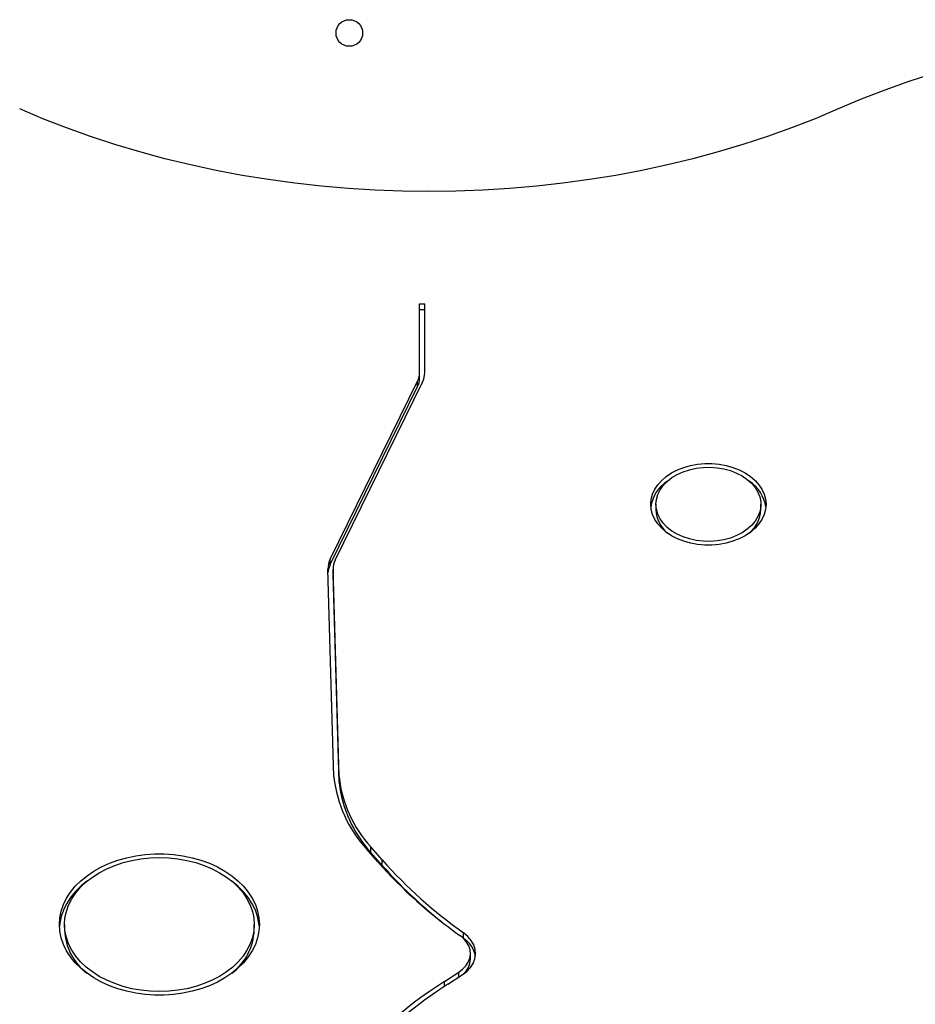
# Model space of a CAD drawing. Units: inches. Extents: x 50000 to 60620, y 66943 to 76583.
# Drawn here: x 55408 to 55755, y 73150 to 73530 of the extents above; entities that cross this region are included whole.
import ezdxf

# ---------------------------------------------------------------- set-up
doc = ezdxf.new("R2010")
doc.units = ezdxf.units.IN
doc.header["$MEASUREMENT"] = 0
doc.layers.add('001 MDP Equipment', color=5, linetype='Continuous')
doc.layers.add('006 MDP Labeling', color=250, linetype='Continuous')

# ---------------------------------------------------------------- blocks, each defined once
blk = doc.blocks.new('A$C33e653d6')
at = {"layer": '001 MDP Equipment', "lineweight": 25}
for points, knots in [([(-22.19, 981.04), (-22.19, 983.88), (-24.49, 986.19), (-27.34, 986.19), (-27.34, 986.19), (-30.18, 986.19), (-32.48, 983.88), (-32.48, 981.04), (-32.48, 981.04), (-32.48, 978.2), (-30.18, 975.89), (-27.34, 975.89), (-27.34, 975.89), (-24.49, 975.89), (-22.19, 978.2), (-22.19, 981.04)], [0, 0, 0, 0, 0.2, 0.2, 0.2, 0.2, 0.4, 0.4, 0.4, 0.4, 0.6, 0.6, 0.6, 0.6, 1, 1, 1, 1]), ([(478.08, 951.67), (478.08, 951.67), (469.14, 955.45), (469.14, 955.45), (469.14, 955.45), (469.14, 955.45), (460.02, 959), (460.02, 959), (460.02, 959), (460.02, 959), (450.73, 962.33), (450.73, 962.33), (450.73, 962.33), (450.73, 962.33), (441.28, 965.43), (441.28, 965.43), (441.28, 965.43), (441.28, 965.43), (431.68, 968.29), (431.68, 968.29), (431.68, 968.29), (431.68, 968.29), (421.95, 970.92), (421.95, 970.92), (421.95, 970.92), (421.95, 970.92), (412.1, 973.31), (412.1, 973.31), (412.1, 973.31), (412.1, 973.31), (402.13, 975.45), (402.13, 975.45), (402.13, 975.45), (402.13, 975.45), (392.07, 977.35), (392.07, 977.35), (392.07, 977.35), (392.07, 977.35), (381.92, 978.99), (381.92, 978.99), (381.92, 978.99), (381.92, 978.99), (371.69, 980.39), (371.69, 980.39), (371.69, 980.39), (371.69, 980.39), (361.4, 981.54), (361.4, 981.54), (361.4, 981.54), (361.4, 981.54), (351.06, 982.43), (351.06, 982.43), (351.06, 982.43), (351.06, 982.43), (340.69, 983.07), (340.69, 983.07), (340.69, 983.07), (340.69, 983.07), (330.28, 983.46), (330.28, 983.46), (330.28, 983.46), (330.28, 983.46), (319.87, 983.58), (319.87, 983.58), (319.87, 983.58), (319.87, 983.58), (309.46, 983.46), (309.46, 983.46), (309.46, 983.46), (309.46, 983.46), (299.05, 983.07), (299.05, 983.07), (299.05, 983.07), (299.05, 983.07), (288.68, 982.43), (288.68, 982.43), (288.68, 982.43), (288.68, 982.43), (278.34, 981.54), (278.34, 981.54), (278.34, 981.54), (278.34, 981.54), (268.05, 980.39), (268.05, 980.39), (268.05, 980.39), (268.05, 980.39), (257.82, 978.99), (257.82, 978.99), (257.82, 978.99), (257.82, 978.99), (247.67, 977.35), (247.67, 977.35), (247.67, 977.35), (247.67, 977.35), (237.61, 975.45), (237.61, 975.45), (237.61, 975.45), (237.61, 975.45), (227.64, 973.31), (227.64, 973.31), (227.64, 973.31), (227.64, 973.31), (217.79, 970.92), (217.79, 970.92), (217.79, 970.92), (217.79, 970.92), (208.06, 968.29), (208.06, 968.29), (208.06, 968.29), (208.06, 968.29), (198.46, 965.43), (198.46, 965.43), (198.46, 965.43), (198.46, 965.43), (189.02, 962.33), (189.02, 962.33), (189.02, 962.33), (189.02, 962.33), (179.72, 959), (179.72, 959), (179.72, 959), (179.72, 959), (170.6, 955.45), (170.6, 955.45), (170.6, 955.45), (170.6, 955.45), (161.66, 951.67), (161.66, 951.67)], [0, 0, 0, 0, 0.030303, 0.030303, 0.030303, 0.030303, 0.060606, 0.060606, 0.060606, 0.060606, 0.090909, 0.090909, 0.090909, 0.090909, 0.121212, 0.121212, 0.121212, 0.121212, 0.151515, 0.151515, 0.151515, 0.151515, 0.181818, 0.181818, 0.181818, 0.181818, 0.212121, 0.212121, 0.212121, 0.212121, 0.242424, 0.242424, 0.242424, 0.242424, 0.272727, 0.272727, 0.272727, 0.272727, 0.30303, 0.30303, 0.30303, 0.30303, 0.333333, 0.333333, 0.333333, 0.333333, 0.363636, 0.363636, 0.363636, 0.363636, 0.393939, 0.393939, 0.393939, 0.393939, 0.424242, 0.424242, 0.424242, 0.424242, 0.454545, 0.454545, 0.454545, 0.454545, 0.484848, 0.484848, 0.484848, 0.484848, 0.515152, 0.515152, 0.515152, 0.515152, 0.545455, 0.545455, 0.545455, 0.545455, 0.575758, 0.575758, 0.575758, 0.575758, 0.606061, 0.606061, 0.606061, 0.606061, 0.636364, 0.636364, 0.636364, 0.636364, 0.666667, 0.666667, 0.666667, 0.666667, 0.69697, 0.69697, 0.69697, 0.69697, 0.727273, 0.727273, 0.727273, 0.727273, 0.757576, 0.757576, 0.757576, 0.757576, 0.787879, 0.787879, 0.787879, 0.787879, 0.818182, 0.818182, 0.818182, 0.818182, 0.848485, 0.848485, 0.848485, 0.848485, 0.878788, 0.878788, 0.878788, 0.878788, 0.909091, 0.909091, 0.909091, 0.909091, 0.939394, 0.939394, 0.939394, 0.939394, 1, 1, 1, 1]), ([(161.66, 951.67), (161.66, 951.67), (152.72, 947.89), (152.72, 947.89), (152.72, 947.89), (152.72, 947.89), (143.6, 944.34), (143.6, 944.34), (143.6, 944.34), (143.6, 944.34), (134.3, 941.01), (134.3, 941.01), (134.3, 941.01), (134.3, 941.01), (124.86, 937.91), (124.86, 937.91), (124.86, 937.91), (124.86, 937.91), (115.26, 935.05), (115.26, 935.05), (115.26, 935.05), (115.26, 935.05), (105.53, 932.42), (105.53, 932.42), (105.53, 932.42), (105.53, 932.42), (95.68, 930.03), (95.68, 930.03), (95.68, 930.03), (95.68, 930.03), (85.71, 927.89), (85.71, 927.89), (85.71, 927.89), (85.71, 927.89), (75.65, 925.99), (75.65, 925.99), (75.65, 925.99), (75.65, 925.99), (65.5, 924.34), (65.5, 924.34), (65.5, 924.34), (65.5, 924.34), (55.27, 922.94), (55.27, 922.94), (55.27, 922.94), (55.27, 922.94), (44.98, 921.8), (44.98, 921.8), (44.98, 921.8), (44.98, 921.8), (34.64, 920.9), (34.64, 920.9), (34.64, 920.9), (34.64, 920.9), (24.27, 920.27), (24.27, 920.27), (24.27, 920.27), (24.27, 920.27), (13.86, 919.88), (13.86, 919.88), (13.86, 919.88), (13.86, 919.88), (3.45, 919.75), (3.45, 919.75), (3.45, 919.75), (3.45, 919.75), (-6.96, 919.88), (-6.96, 919.88), (-6.96, 919.88), (-6.96, 919.88), (-17.37, 920.27), (-17.37, 920.27), (-17.37, 920.27), (-17.37, 920.27), (-27.74, 920.9), (-27.74, 920.9), (-27.74, 920.9), (-27.74, 920.9), (-38.08, 921.8), (-38.08, 921.8), (-38.08, 921.8), (-38.08, 921.8), (-48.37, 922.94), (-48.37, 922.94), (-48.37, 922.94), (-48.37, 922.94), (-58.6, 924.34), (-58.6, 924.34), (-58.6, 924.34), (-58.6, 924.34), (-68.75, 925.99), (-68.75, 925.99), (-68.75, 925.99), (-68.75, 925.99), (-78.81, 927.89), (-78.81, 927.89), (-78.81, 927.89), (-78.81, 927.89), (-88.78, 930.03), (-88.78, 930.03), (-88.78, 930.03), (-88.78, 930.03), (-98.63, 932.42), (-98.63, 932.42), (-98.63, 932.42), (-98.63, 932.42), (-108.36, 935.05), (-108.36, 935.05), (-108.36, 935.05), (-108.36, 935.05), (-117.96, 937.91), (-117.96, 937.91), (-117.96, 937.91), (-117.96, 937.91), (-127.41, 941.01), (-127.41, 941.01), (-127.41, 941.01), (-127.41, 941.01), (-136.7, 944.34), (-136.7, 944.34), (-136.7, 944.34), (-136.7, 944.34), (-145.82, 947.89), (-145.82, 947.89), (-145.82, 947.89), (-145.82, 947.89), (-154.76, 951.67), (-154.76, 951.67)], [0, 0, 0, 0, 0.030303, 0.030303, 0.030303, 0.030303, 0.060606, 0.060606, 0.060606, 0.060606, 0.090909, 0.090909, 0.090909, 0.090909, 0.121212, 0.121212, 0.121212, 0.121212, 0.151515, 0.151515, 0.151515, 0.151515, 0.181818, 0.181818, 0.181818, 0.181818, 0.212121, 0.212121, 0.212121, 0.212121, 0.242424, 0.242424, 0.242424, 0.242424, 0.272727, 0.272727, 0.272727, 0.272727, 0.30303, 0.30303, 0.30303, 0.30303, 0.333333, 0.333333, 0.333333, 0.333333, 0.363636, 0.363636, 0.363636, 0.363636, 0.393939, 0.393939, 0.393939, 0.393939, 0.424242, 0.424242, 0.424242, 0.424242, 0.454545, 0.454545, 0.454545, 0.454545, 0.484848, 0.484848, 0.484848, 0.484848, 0.515152, 0.515152, 0.515152, 0.515152, 0.545455, 0.545455, 0.545455, 0.545455, 0.575758, 0.575758, 0.575758, 0.575758, 0.606061, 0.606061, 0.606061, 0.606061, 0.636364, 0.636364, 0.636364, 0.636364, 0.666667, 0.666667, 0.666667, 0.666667, 0.69697, 0.69697, 0.69697, 0.69697, 0.727273, 0.727273, 0.727273, 0.727273, 0.757576, 0.757576, 0.757576, 0.757576, 0.787879, 0.787879, 0.787879, 0.787879, 0.818182, 0.818182, 0.818182, 0.818182, 0.848485, 0.848485, 0.848485, 0.848485, 0.878788, 0.878788, 0.878788, 0.878788, 0.909091, 0.909091, 0.909091, 0.909091, 0.939394, 0.939394, 0.939394, 0.939394, 1, 1, 1, 1]), ([(89.18, 798.81), (89.18, 798.81), (89.35, 796.83), (89.35, 796.83), (89.35, 796.83), (89.35, 796.83), (89.88, 794.89), (89.88, 794.89), (89.88, 794.89), (89.88, 794.89), (90.74, 793), (90.74, 793), (90.74, 793), (90.74, 793), (91.93, 791.21), (91.93, 791.21), (91.93, 791.21), (91.93, 791.21), (93.43, 789.54), (93.43, 789.54), (93.43, 789.54), (93.43, 789.54), (95.22, 788.02), (95.22, 788.02), (95.22, 788.02), (95.22, 788.02), (97.26, 786.66), (97.26, 786.66), (97.26, 786.66), (97.26, 786.66), (99.53, 785.5), (99.53, 785.5), (99.53, 785.5), (99.53, 785.5), (101.98, 784.54), (101.98, 784.54), (101.98, 784.54), (101.98, 784.54), (104.58, 783.81), (104.58, 783.81), (104.58, 783.81), (104.58, 783.81), (107.29, 783.32), (107.29, 783.32), (107.29, 783.32), (107.29, 783.32), (110.07, 783.07), (110.07, 783.07), (110.07, 783.07), (110.07, 783.07), (112.87, 783.07), (112.87, 783.07), (112.87, 783.07), (112.87, 783.07), (115.65, 783.32), (115.65, 783.32), (115.65, 783.32), (115.65, 783.32), (118.36, 783.81), (118.36, 783.81), (118.36, 783.81), (118.36, 783.81), (120.96, 784.54), (120.96, 784.54), (120.96, 784.54), (120.96, 784.54), (123.42, 785.5), (123.42, 785.5), (123.42, 785.5), (123.42, 785.5), (125.68, 786.66), (125.68, 786.66), (125.68, 786.66), (125.68, 786.66), (127.72, 788.02), (127.72, 788.02), (127.72, 788.02), (127.72, 788.02), (129.51, 789.54), (129.51, 789.54), (129.51, 789.54), (129.51, 789.54), (131.01, 791.21), (131.01, 791.21), (131.01, 791.21), (131.01, 791.21), (132.2, 793), (132.2, 793), (132.2, 793), (132.2, 793), (133.07, 794.89), (133.07, 794.89), (133.07, 794.89), (133.07, 794.89), (133.59, 796.83), (133.59, 796.83), (133.59, 796.83), (133.59, 796.83), (133.77, 798.81), (133.77, 798.81), (133.77, 798.81), (133.77, 798.81), (133.59, 800.78), (133.59, 800.78), (133.59, 800.78), (133.59, 800.78), (133.07, 802.73), (133.07, 802.73), (133.07, 802.73), (133.07, 802.73), (132.2, 804.61), (132.2, 804.61), (132.2, 804.61), (132.2, 804.61), (131.01, 806.4), (131.01, 806.4), (131.01, 806.4), (131.01, 806.4), (129.51, 808.07), (129.51, 808.07), (129.51, 808.07), (129.51, 808.07), (127.72, 809.6), (127.72, 809.6), (127.72, 809.6), (127.72, 809.6), (125.68, 810.95), (125.68, 810.95), (125.68, 810.95), (125.68, 810.95), (123.42, 812.12), (123.42, 812.12), (123.42, 812.12), (123.42, 812.12), (120.96, 813.07), (120.96, 813.07), (120.96, 813.07), (120.96, 813.07), (118.36, 813.8), (118.36, 813.8), (118.36, 813.8), (118.36, 813.8), (115.65, 814.29), (115.65, 814.29), (115.65, 814.29), (115.65, 814.29), (112.87, 814.54), (112.87, 814.54), (112.87, 814.54), (112.87, 814.54), (110.07, 814.54), (110.07, 814.54), (110.07, 814.54), (110.07, 814.54), (107.29, 814.29), (107.29, 814.29), (107.29, 814.29), (107.29, 814.29), (104.58, 813.8), (104.58, 813.8), (104.58, 813.8), (104.58, 813.8), (101.98, 813.07), (101.98, 813.07), (101.98, 813.07), (101.98, 813.07), (99.53, 812.12), (99.53, 812.12), (99.53, 812.12), (99.53, 812.12), (97.26, 810.95), (97.26, 810.95), (97.26, 810.95), (97.26, 810.95), (95.22, 809.6), (95.22, 809.6), (95.22, 809.6), (95.22, 809.6), (93.43, 808.07), (93.43, 808.07), (93.43, 808.07), (93.43, 808.07), (91.93, 806.4), (91.93, 806.4), (91.93, 806.4), (91.93, 806.4), (90.74, 804.61), (90.74, 804.61), (90.74, 804.61), (90.74, 804.61), (89.88, 802.73), (89.88, 802.73), (89.88, 802.73), (89.88, 802.73), (89.35, 800.78), (89.35, 800.78), (89.35, 800.78), (89.35, 800.78), (89.18, 798.81), (89.18, 798.81)], [0, 0, 0, 0, 0.019608, 0.019608, 0.019608, 0.019608, 0.039216, 0.039216, 0.039216, 0.039216, 0.058824, 0.058824, 0.058824, 0.058824, 0.078431, 0.078431, 0.078431, 0.078431, 0.098039, 0.098039, 0.098039, 0.098039, 0.117647, 0.117647, 0.117647, 0.117647, 0.137255, 0.137255, 0.137255, 0.137255, 0.156863, 0.156863, 0.156863, 0.156863, 0.176471, 0.176471, 0.176471, 0.176471, 0.196078, 0.196078, 0.196078, 0.196078, 0.215686, 0.215686, 0.215686, 0.215686, 0.235294, 0.235294, 0.235294, 0.235294, 0.254902, 0.254902, 0.254902, 0.254902, 0.27451, 0.27451, 0.27451, 0.27451, 0.294118, 0.294118, 0.294118, 0.294118, 0.313725, 0.313725, 0.313725, 0.313726, 0.333333, 0.333333, 0.333333, 0.333333, 0.352941, 0.352941, 0.352941, 0.352941, 0.372549, 0.372549, 0.372549, 0.372549, 0.392157, 0.392157, 0.392157, 0.392157, 0.411765, 0.411765, 0.411765, 0.411765, 0.431373, 0.431373, 0.431373, 0.431373, 0.45098, 0.45098, 0.45098, 0.45098, 0.470588, 0.470588, 0.470588, 0.470588, 0.490196, 0.490196, 0.490196, 0.490196, 0.509804, 0.509804, 0.509804, 0.509804, 0.529412, 0.529412, 0.529412, 0.529412, 0.54902, 0.54902, 0.54902, 0.54902, 0.568627, 0.568627, 0.568627, 0.568627, 0.588235, 0.588235, 0.588235, 0.588235, 0.607843, 0.607843, 0.607843, 0.607843, 0.627451, 0.627451, 0.627451, 0.627451, 0.647059, 0.647059, 0.647059, 0.647059, 0.666667, 0.666667, 0.666667, 0.666667, 0.686275, 0.686275, 0.686275, 0.686275, 0.705882, 0.705882, 0.705882, 0.705882, 0.72549, 0.72549, 0.72549, 0.72549, 0.745098, 0.745098, 0.745098, 0.745098, 0.764706, 0.764706, 0.764706, 0.764706, 0.784314, 0.784314, 0.784314, 0.784314, 0.803922, 0.803922, 0.803922, 0.803922, 0.823529, 0.823529, 0.823529, 0.823529, 0.843137, 0.843137, 0.843137, 0.843137, 0.862745, 0.862745, 0.862745, 0.862745, 0.882353, 0.882353, 0.882353, 0.882353, 0.901961, 0.901961, 0.901961, 0.901961, 0.921569, 0.921569, 0.921569, 0.921569, 0.941176, 0.941176, 0.941176, 0.941176, 0.960784, 0.960784, 0.960784, 0.960784, 1, 1, 1, 1]), ([(91.18, 798.81), (91.18, 798.81), (91.36, 796.89), (91.36, 796.89), (91.36, 796.89), (91.36, 796.89), (91.9, 795.02), (91.9, 795.02), (91.9, 795.02), (91.9, 795.02), (92.79, 793.21), (92.79, 793.21), (92.79, 793.21), (92.79, 793.21), (94.01, 791.49), (94.01, 791.49), (94.01, 791.49), (94.01, 791.49), (95.54, 789.91), (95.54, 789.91), (95.54, 789.91), (95.54, 789.91), (97.36, 788.49), (97.36, 788.49), (97.36, 788.49), (97.36, 788.49), (99.43, 787.25), (99.43, 787.25), (99.43, 787.25), (99.43, 787.25), (101.72, 786.22), (101.72, 786.22), (101.72, 786.22), (101.72, 786.22), (104.18, 785.42), (104.18, 785.42), (104.18, 785.42), (104.18, 785.42), (106.77, 784.85), (106.77, 784.85), (106.77, 784.85), (106.77, 784.85), (109.44, 784.53), (109.44, 784.53), (109.44, 784.53), (109.44, 784.53), (112.15, 784.46), (112.15, 784.46), (112.15, 784.46), (112.15, 784.46), (114.85, 784.66), (114.85, 784.66), (114.85, 784.66), (114.85, 784.66), (117.48, 785.1), (117.48, 785.1), (117.48, 785.1), (117.48, 785.1), (120.01, 785.79), (120.01, 785.79), (120.01, 785.79), (120.01, 785.79), (122.39, 786.71), (122.39, 786.71), (122.39, 786.71), (122.39, 786.71), (124.57, 787.85), (124.57, 787.85), (124.57, 787.85), (124.57, 787.85), (126.52, 789.18), (126.52, 789.18), (126.52, 789.18), (126.52, 789.18), (128.2, 790.69), (128.2, 790.69), (128.2, 790.69), (128.2, 790.69), (129.59, 792.34), (129.59, 792.34), (129.59, 792.34), (129.59, 792.34), (130.64, 794.1), (130.64, 794.1), (130.64, 794.1), (130.64, 794.1), (131.36, 795.95), (131.36, 795.95), (131.36, 795.95), (131.36, 795.95), (131.72, 797.85), (131.72, 797.85), (131.72, 797.85), (131.72, 797.85), (131.72, 799.77), (131.72, 799.77), (131.72, 799.77), (131.72, 799.77), (131.36, 801.67), (131.36, 801.67), (131.36, 801.67), (131.36, 801.67), (130.64, 803.52), (130.64, 803.52), (130.64, 803.52), (130.64, 803.52), (129.59, 805.28), (129.59, 805.28), (129.59, 805.28), (129.59, 805.28), (128.2, 806.93), (128.2, 806.93), (128.2, 806.93), (128.2, 806.93), (126.52, 808.43), (126.52, 808.43), (126.52, 808.43), (126.52, 808.43), (124.57, 809.77), (124.57, 809.77), (124.57, 809.77), (124.57, 809.77), (122.39, 810.9), (122.39, 810.9), (122.39, 810.9), (122.39, 810.9), (120.01, 811.83), (120.01, 811.83), (120.01, 811.83), (120.01, 811.83), (117.48, 812.51), (117.48, 812.51), (117.48, 812.51), (117.48, 812.51), (114.85, 812.96), (114.85, 812.96), (114.85, 812.96), (114.85, 812.96), (112.15, 813.15), (112.15, 813.15), (112.15, 813.15), (112.15, 813.15), (109.44, 813.09), (109.44, 813.09), (109.44, 813.09), (109.44, 813.09), (106.77, 812.77), (106.77, 812.77), (106.77, 812.77), (106.77, 812.77), (104.18, 812.2), (104.18, 812.2), (104.18, 812.2), (104.18, 812.2), (101.72, 811.39), (101.72, 811.39), (101.72, 811.39), (101.72, 811.39), (99.43, 810.36), (99.43, 810.36), (99.43, 810.36), (99.43, 810.36), (97.36, 809.12), (97.36, 809.12), (97.36, 809.12), (97.36, 809.12), (95.54, 807.7), (95.54, 807.7), (95.54, 807.7), (95.54, 807.7), (94.01, 806.12), (94.01, 806.12), (94.01, 806.12), (94.01, 806.12), (92.79, 804.41), (92.79, 804.41), (92.79, 804.41), (92.79, 804.41), (91.9, 802.6), (91.9, 802.6), (91.9, 802.6), (91.9, 802.6), (91.36, 800.72), (91.36, 800.72), (91.36, 800.72), (91.36, 800.72), (91.18, 798.81), (91.18, 798.81)], [0, 0, 0, 0, 0.020833, 0.020833, 0.020833, 0.020833, 0.041667, 0.041667, 0.041667, 0.041667, 0.0625, 0.0625, 0.0625, 0.0625, 0.083333, 0.083333, 0.083333, 0.083333, 0.104167, 0.104167, 0.104167, 0.104167, 0.125, 0.125, 0.125, 0.125, 0.145833, 0.145833, 0.145833, 0.145833, 0.166667, 0.166667, 0.166667, 0.166667, 0.1875, 0.1875, 0.1875, 0.1875, 0.208333, 0.208333, 0.208333, 0.208333, 0.229167, 0.229167, 0.229167, 0.229167, 0.25, 0.25, 0.25, 0.25, 0.270833, 0.270833, 0.270833, 0.270833, 0.291667, 0.291667, 0.291667, 0.291667, 0.3125, 0.3125, 0.3125, 0.3125, 0.333333, 0.333333, 0.333333, 0.333333, 0.354167, 0.354167, 0.354167, 0.354167, 0.375, 0.375, 0.375, 0.375, 0.395833, 0.395833, 0.395833, 0.395833, 0.416667, 0.416667, 0.416667, 0.416667, 0.4375, 0.4375, 0.4375, 0.4375, 0.458333, 0.458333, 0.458333, 0.458333, 0.479167, 0.479167, 0.479167, 0.479167, 0.5, 0.5, 0.5, 0.5, 0.520833, 0.520833, 0.520833, 0.520833, 0.541667, 0.541667, 0.541667, 0.541667, 0.5625, 0.5625, 0.5625, 0.5625, 0.583333, 0.583333, 0.583333, 0.583333, 0.604167, 0.604167, 0.604167, 0.604167, 0.625, 0.625, 0.625, 0.625, 0.645833, 0.645833, 0.645833, 0.645833, 0.666667, 0.666667, 0.666667, 0.666667, 0.6875, 0.6875, 0.6875, 0.6875, 0.708333, 0.708333, 0.708333, 0.708333, 0.729167, 0.729167, 0.729167, 0.729167, 0.75, 0.75, 0.75, 0.75, 0.770833, 0.770833, 0.770833, 0.770833, 0.791667, 0.791667, 0.791667, 0.791667, 0.8125, 0.8125, 0.8125, 0.8125, 0.833333, 0.833333, 0.833333, 0.833333, 0.854167, 0.854167, 0.854167, 0.854167, 0.875, 0.875, 0.875, 0.875, 0.895833, 0.895833, 0.895833, 0.895833, 0.916667, 0.916667, 0.916667, 0.916667, 0.9375, 0.9375, 0.9375, 0.9375, 0.958333, 0.958333, 0.958333, 0.958333, 1, 1, 1, 1]), ([(-139.42, 636.36), (-139.42, 636.36), (-139.25, 633.76), (-139.25, 633.76), (-139.25, 633.76), (-139.25, 633.76), (-138.72, 631.19), (-138.72, 631.19), (-138.72, 631.19), (-138.72, 631.19), (-137.86, 628.66), (-137.86, 628.66), (-137.86, 628.66), (-137.86, 628.66), (-136.65, 626.2), (-136.65, 626.2), (-136.65, 626.2), (-136.65, 626.2), (-135.12, 623.83), (-135.12, 623.83), (-135.12, 623.83), (-135.12, 623.83), (-133.29, 621.58), (-133.29, 621.58), (-133.29, 621.58), (-133.29, 621.58), (-131.15, 619.46), (-131.15, 619.46), (-131.15, 619.46), (-131.15, 619.46), (-128.74, 617.49), (-128.74, 617.49), (-128.74, 617.49), (-128.74, 617.49), (-126.08, 615.7), (-126.08, 615.7), (-126.08, 615.7), (-126.08, 615.7), (-123.19, 614.09), (-123.19, 614.09), (-123.19, 614.09), (-123.19, 614.09), (-120.09, 612.68), (-120.09, 612.68), (-120.09, 612.68), (-120.09, 612.68), (-116.82, 611.49), (-116.82, 611.49), (-116.82, 611.49), (-116.82, 611.49), (-113.4, 610.53), (-113.4, 610.53), (-113.4, 610.53), (-113.4, 610.53), (-109.87, 609.79), (-109.87, 609.79), (-109.87, 609.79), (-109.87, 609.79), (-106.26, 609.3), (-106.26, 609.3), (-106.26, 609.3), (-106.26, 609.3), (-102.6, 609.05), (-102.6, 609.05), (-102.6, 609.05), (-102.6, 609.05), (-98.92, 609.05), (-98.92, 609.05), (-98.92, 609.05), (-98.92, 609.05), (-95.26, 609.3), (-95.26, 609.3), (-95.26, 609.3), (-95.26, 609.3), (-91.64, 609.79), (-91.64, 609.79), (-91.64, 609.79), (-91.64, 609.79), (-88.11, 610.53), (-88.11, 610.53), (-88.11, 610.53), (-88.11, 610.53), (-84.7, 611.49), (-84.7, 611.49), (-84.7, 611.49), (-84.7, 611.49), (-81.43, 612.68), (-81.43, 612.68), (-81.43, 612.68), (-81.43, 612.68), (-78.33, 614.09), (-78.33, 614.09), (-78.33, 614.09), (-78.33, 614.09), (-75.44, 615.7), (-75.44, 615.7), (-75.44, 615.7), (-75.44, 615.7), (-72.78, 617.49), (-72.78, 617.49), (-72.78, 617.49), (-72.78, 617.49), (-70.37, 619.46), (-70.37, 619.46), (-70.37, 619.46), (-70.37, 619.46), (-68.23, 621.58), (-68.23, 621.58), (-68.23, 621.58), (-68.23, 621.58), (-66.39, 623.83), (-66.39, 623.83), (-66.39, 623.83), (-66.39, 623.83), (-64.86, 626.2), (-64.86, 626.2), (-64.86, 626.2), (-64.86, 626.2), (-63.66, 628.66), (-63.66, 628.66), (-63.66, 628.66), (-63.66, 628.66), (-62.79, 631.19), (-62.79, 631.19), (-62.79, 631.19), (-62.79, 631.19), (-62.27, 633.76), (-62.27, 633.76), (-62.27, 633.76), (-62.27, 633.76), (-62.1, 636.36), (-62.1, 636.36), (-62.1, 636.36), (-62.1, 636.36), (-62.27, 638.96), (-62.27, 638.96), (-62.27, 638.96), (-62.27, 638.96), (-62.79, 641.54), (-62.79, 641.54), (-62.79, 641.54), (-62.79, 641.54), (-63.66, 644.06), (-63.66, 644.06), (-63.66, 644.06), (-63.66, 644.06), (-64.86, 646.52), (-64.86, 646.52), (-64.86, 646.52), (-64.86, 646.52), (-66.39, 648.89), (-66.39, 648.89), (-66.39, 648.89), (-66.39, 648.89), (-68.23, 651.14), (-68.23, 651.14), (-68.23, 651.14), (-68.23, 651.14), (-70.37, 653.26), (-70.37, 653.26), (-70.37, 653.26), (-70.37, 653.26), (-72.78, 655.23), (-72.78, 655.23), (-72.78, 655.23), (-72.78, 655.23), (-75.44, 657.02), (-75.44, 657.02), (-75.44, 657.02), (-75.44, 657.02), (-78.33, 658.63), (-78.33, 658.63), (-78.33, 658.63), (-78.33, 658.63), (-81.43, 660.04), (-81.43, 660.04), (-81.43, 660.04), (-81.43, 660.04), (-84.7, 661.23), (-84.7, 661.23), (-84.7, 661.23), (-84.7, 661.23), (-88.11, 662.2), (-88.11, 662.2), (-88.11, 662.2), (-88.11, 662.2), (-91.64, 662.93), (-91.64, 662.93), (-91.64, 662.93), (-91.64, 662.93), (-95.26, 663.42), (-95.26, 663.42), (-95.26, 663.42), (-95.26, 663.42), (-98.92, 663.67), (-98.92, 663.67), (-98.92, 663.67), (-98.92, 663.67), (-102.6, 663.67), (-102.6, 663.67), (-102.6, 663.67), (-102.6, 663.67), (-106.26, 663.42), (-106.26, 663.42), (-106.26, 663.42), (-106.26, 663.42), (-109.87, 662.93), (-109.87, 662.93), (-109.87, 662.93), (-109.87, 662.93), (-113.4, 662.2), (-113.4, 662.2), (-113.4, 662.2), (-113.4, 662.2), (-116.82, 661.23), (-116.82, 661.23), (-116.82, 661.23), (-116.82, 661.23), (-120.09, 660.04), (-120.09, 660.04), (-120.09, 660.04), (-120.09, 660.04), (-123.19, 658.63), (-123.19, 658.63), (-123.19, 658.63), (-123.19, 658.63), (-126.08, 657.02), (-126.08, 657.02), (-126.08, 657.02), (-126.08, 657.02), (-128.74, 655.23), (-128.74, 655.23), (-128.74, 655.23), (-128.74, 655.23), (-131.15, 653.26), (-131.15, 653.26), (-131.15, 653.26), (-131.15, 653.26), (-133.29, 651.14), (-133.29, 651.14), (-133.29, 651.14), (-133.29, 651.14), (-135.12, 648.89), (-135.12, 648.89), (-135.12, 648.89), (-135.12, 648.89), (-136.65, 646.52), (-136.65, 646.52), (-136.65, 646.52), (-136.65, 646.52), (-137.86, 644.06), (-137.86, 644.06), (-137.86, 644.06), (-137.86, 644.06), (-138.72, 641.54), (-138.72, 641.54), (-138.72, 641.54), (-138.72, 641.54), (-139.25, 638.96), (-139.25, 638.96), (-139.25, 638.96), (-139.25, 638.96), (-139.42, 636.36), (-139.42, 636.36)], [0, 0, 0, 0, 0.014925, 0.014925, 0.014925, 0.014925, 0.029851, 0.029851, 0.029851, 0.029851, 0.044776, 0.044776, 0.044776, 0.044776, 0.059701, 0.059701, 0.059701, 0.059702, 0.074627, 0.074627, 0.074627, 0.074627, 0.089552, 0.089552, 0.089552, 0.089552, 0.104478, 0.104478, 0.104478, 0.104478, 0.119403, 0.119403, 0.119403, 0.119403, 0.134328, 0.134328, 0.134328, 0.134328, 0.149254, 0.149254, 0.149254, 0.149254, 0.164179, 0.164179, 0.164179, 0.164179, 0.179104, 0.179104, 0.179104, 0.179104, 0.19403, 0.19403, 0.19403, 0.19403, 0.208955, 0.208955, 0.208955, 0.208955, 0.223881, 0.223881, 0.223881, 0.223881, 0.238806, 0.238806, 0.238806, 0.238806, 0.253731, 0.253731, 0.253731, 0.253731, 0.268657, 0.268657, 0.268657, 0.268657, 0.283582, 0.283582, 0.283582, 0.283582, 0.298507, 0.298507, 0.298507, 0.298507, 0.313433, 0.313433, 0.313433, 0.313433, 0.328358, 0.328358, 0.328358, 0.328358, 0.343284, 0.343284, 0.343284, 0.343284, 0.358209, 0.358209, 0.358209, 0.358209, 0.373134, 0.373134, 0.373134, 0.373134, 0.38806, 0.38806, 0.38806, 0.38806, 0.402985, 0.402985, 0.402985, 0.402985, 0.41791, 0.41791, 0.41791, 0.41791, 0.432836, 0.432836, 0.432836, 0.432836, 0.447761, 0.447761, 0.447761, 0.447761, 0.462687, 0.462687, 0.462687, 0.462687, 0.477612, 0.477612, 0.477612, 0.477612, 0.492537, 0.492537, 0.492537, 0.492537, 0.507463, 0.507463, 0.507463, 0.507463, 0.522388, 0.522388, 0.522388, 0.522388, 0.537313, 0.537313, 0.537313, 0.537313, 0.552239, 0.552239, 0.552239, 0.552239, 0.567164, 0.567164, 0.567164, 0.567164, 0.58209, 0.58209, 0.58209, 0.58209, 0.597015, 0.597015, 0.597015, 0.597015, 0.61194, 0.61194, 0.61194, 0.61194, 0.626866, 0.626866, 0.626866, 0.626866, 0.641791, 0.641791, 0.641791, 0.641791, 0.656716, 0.656716, 0.656716, 0.656716, 0.671642, 0.671642, 0.671642, 0.671642, 0.686567, 0.686567, 0.686567, 0.686567, 0.701493, 0.701493, 0.701493, 0.701493, 0.716418, 0.716418, 0.716418, 0.716418, 0.731343, 0.731343, 0.731343, 0.731343, 0.746269, 0.746269, 0.746269, 0.746269, 0.761194, 0.761194, 0.761194, 0.761194, 0.776119, 0.776119, 0.776119, 0.776119, 0.791045, 0.791045, 0.791045, 0.791045, 0.80597, 0.80597, 0.80597, 0.80597, 0.820896, 0.820896, 0.820896, 0.820896, 0.835821, 0.835821, 0.835821, 0.835821, 0.850746, 0.850746, 0.850746, 0.850746, 0.865672, 0.865672, 0.865672, 0.865672, 0.880597, 0.880597, 0.880597, 0.880597, 0.895522, 0.895522, 0.895522, 0.895522, 0.910448, 0.910448, 0.910448, 0.910448, 0.925373, 0.925373, 0.925373, 0.925373, 0.940299, 0.940299, 0.940299, 0.940299, 0.955224, 0.955224, 0.955224, 0.955224, 0.970149, 0.970149, 0.970149, 0.970149, 1, 1, 1, 1]), ([(-137.42, 636.36), (-137.42, 636.36), (-137.25, 633.82), (-137.25, 633.82), (-137.25, 633.82), (-137.25, 633.82), (-136.72, 631.3), (-136.72, 631.3), (-136.72, 631.3), (-136.72, 631.3), (-135.84, 628.84), (-135.84, 628.84), (-135.84, 628.84), (-135.84, 628.84), (-134.63, 626.44), (-134.63, 626.44), (-134.63, 626.44), (-134.63, 626.44), (-133.09, 624.14), (-133.09, 624.14), (-133.09, 624.14), (-133.09, 624.14), (-131.24, 621.96), (-131.24, 621.96), (-131.24, 621.96), (-131.24, 621.96), (-129.1, 619.91), (-129.1, 619.91), (-129.1, 619.91), (-129.1, 619.91), (-126.68, 618.03), (-126.68, 618.03), (-126.68, 618.03), (-126.68, 618.03), (-124.02, 616.32), (-124.02, 616.32), (-124.02, 616.32), (-124.02, 616.32), (-121.13, 614.8), (-121.13, 614.8), (-121.13, 614.8), (-121.13, 614.8), (-118.04, 613.5), (-118.04, 613.5), (-118.04, 613.5), (-118.04, 613.5), (-114.79, 612.41), (-114.79, 612.41), (-114.79, 612.41), (-114.79, 612.41), (-111.4, 611.55), (-111.4, 611.55), (-111.4, 611.55), (-111.4, 611.55), (-107.91, 610.93), (-107.91, 610.93), (-107.91, 610.93), (-107.91, 610.93), (-104.35, 610.56), (-104.35, 610.56), (-104.35, 610.56), (-104.35, 610.56), (-100.76, 610.44), (-100.76, 610.44), (-100.76, 610.44), (-100.76, 610.44), (-97.17, 610.56), (-97.17, 610.56), (-97.17, 610.56), (-97.17, 610.56), (-93.61, 610.93), (-93.61, 610.93), (-93.61, 610.93), (-93.61, 610.93), (-90.12, 611.55), (-90.12, 611.55), (-90.12, 611.55), (-90.12, 611.55), (-86.73, 612.41), (-86.73, 612.41), (-86.73, 612.41), (-86.73, 612.41), (-83.48, 613.5), (-83.48, 613.5), (-83.48, 613.5), (-83.48, 613.5), (-80.39, 614.8), (-80.39, 614.8), (-80.39, 614.8), (-80.39, 614.8), (-77.5, 616.32), (-77.5, 616.32), (-77.5, 616.32), (-77.5, 616.32), (-74.83, 618.03), (-74.83, 618.03), (-74.83, 618.03), (-74.83, 618.03), (-72.42, 619.91), (-72.42, 619.91), (-72.42, 619.91), (-72.42, 619.91), (-70.27, 621.96), (-70.27, 621.96), (-70.27, 621.96), (-70.27, 621.96), (-68.42, 624.14), (-68.42, 624.14), (-68.42, 624.14), (-68.42, 624.14), (-66.89, 626.44), (-66.89, 626.44), (-66.89, 626.44), (-66.89, 626.44), (-65.67, 628.84), (-65.67, 628.84), (-65.67, 628.84), (-65.67, 628.84), (-64.8, 631.3), (-64.8, 631.3), (-64.8, 631.3), (-64.8, 631.3), (-64.27, 633.82), (-64.27, 633.82), (-64.27, 633.82), (-64.27, 633.82), (-64.09, 636.36), (-64.09, 636.36), (-64.09, 636.36), (-64.09, 636.36), (-64.27, 638.9), (-64.27, 638.9), (-64.27, 638.9), (-64.27, 638.9), (-64.8, 641.42), (-64.8, 641.42), (-64.8, 641.42), (-64.8, 641.42), (-65.67, 643.89), (-65.67, 643.89), (-65.67, 643.89), (-65.67, 643.89), (-66.89, 646.28), (-66.89, 646.28), (-66.89, 646.28), (-66.89, 646.28), (-68.42, 648.58), (-68.42, 648.58), (-68.42, 648.58), (-68.42, 648.58), (-70.27, 650.77), (-70.27, 650.77), (-70.27, 650.77), (-70.27, 650.77), (-72.42, 652.81), (-72.42, 652.81), (-72.42, 652.81), (-72.42, 652.81), (-74.83, 654.69), (-74.83, 654.69), (-74.83, 654.69), (-74.83, 654.69), (-77.5, 656.4), (-77.5, 656.4), (-77.5, 656.4), (-77.5, 656.4), (-80.39, 657.92), (-80.39, 657.92), (-80.39, 657.92), (-80.39, 657.92), (-83.48, 659.23), (-83.48, 659.23), (-83.48, 659.23), (-83.48, 659.23), (-86.73, 660.31), (-86.73, 660.31), (-86.73, 660.31), (-86.73, 660.31), (-90.12, 661.17), (-90.12, 661.17), (-90.12, 661.17), (-90.12, 661.17), (-93.61, 661.79), (-93.61, 661.79), (-93.61, 661.79), (-93.61, 661.79), (-97.17, 662.16), (-97.17, 662.16), (-97.17, 662.16), (-97.17, 662.16), (-100.76, 662.29), (-100.76, 662.29), (-100.76, 662.29), (-100.76, 662.29), (-104.35, 662.16), (-104.35, 662.16), (-104.35, 662.16), (-104.35, 662.16), (-107.91, 661.79), (-107.91, 661.79), (-107.91, 661.79), (-107.91, 661.79), (-111.4, 661.17), (-111.4, 661.17), (-111.4, 661.17), (-111.4, 661.17), (-114.79, 660.31), (-114.79, 660.31), (-114.79, 660.31), (-114.79, 660.31), (-118.04, 659.23), (-118.04, 659.23), (-118.04, 659.23), (-118.04, 659.23), (-121.13, 657.92), (-121.13, 657.92), (-121.13, 657.92), (-121.13, 657.92), (-124.02, 656.4), (-124.02, 656.4), (-124.02, 656.4), (-124.02, 656.4), (-126.68, 654.69), (-126.68, 654.69), (-126.68, 654.69), (-126.68, 654.69), (-129.1, 652.81), (-129.1, 652.81), (-129.1, 652.81), (-129.1, 652.81), (-131.24, 650.77), (-131.24, 650.77), (-131.24, 650.77), (-131.24, 650.77), (-133.09, 648.58), (-133.09, 648.58), (-133.09, 648.58), (-133.09, 648.58), (-134.63, 646.28), (-134.63, 646.28), (-134.63, 646.28), (-134.63, 646.28), (-135.84, 643.89), (-135.84, 643.89), (-135.84, 643.89), (-135.84, 643.89), (-136.72, 641.42), (-136.72, 641.42), (-136.72, 641.42), (-136.72, 641.42), (-137.25, 638.9), (-137.25, 638.9), (-137.25, 638.9), (-137.25, 638.9), (-137.42, 636.36), (-137.42, 636.36)], [0, 0, 0, 0, 0.015385, 0.015385, 0.015385, 0.015385, 0.030769, 0.030769, 0.030769, 0.030769, 0.046154, 0.046154, 0.046154, 0.046154, 0.061538, 0.061538, 0.061538, 0.061538, 0.076923, 0.076923, 0.076923, 0.076923, 0.092308, 0.092308, 0.092308, 0.092308, 0.107692, 0.107692, 0.107692, 0.107692, 0.123077, 0.123077, 0.123077, 0.123077, 0.138462, 0.138462, 0.138462, 0.138462, 0.153846, 0.153846, 0.153846, 0.153846, 0.169231, 0.169231, 0.169231, 0.169231, 0.184615, 0.184615, 0.184615, 0.184615, 0.2, 0.2, 0.2, 0.2, 0.215385, 0.215385, 0.215385, 0.215385, 0.230769, 0.230769, 0.230769, 0.230769, 0.246154, 0.246154, 0.246154, 0.246154, 0.261538, 0.261538, 0.261538, 0.261538, 0.276923, 0.276923, 0.276923, 0.276923, 0.292308, 0.292308, 0.292308, 0.292308, 0.307692, 0.307692, 0.307692, 0.307692, 0.323077, 0.323077, 0.323077, 0.323077, 0.338462, 0.338462, 0.338462, 0.338462, 0.353846, 0.353846, 0.353846, 0.353846, 0.369231, 0.369231, 0.369231, 0.369231, 0.384615, 0.384615, 0.384615, 0.384615, 0.4, 0.4, 0.4, 0.4, 0.415385, 0.415385, 0.415385, 0.415385, 0.430769, 0.430769, 0.430769, 0.430769, 0.446154, 0.446154, 0.446154, 0.446154, 0.461538, 0.461538, 0.461538, 0.461538, 0.476923, 0.476923, 0.476923, 0.476923, 0.492308, 0.492308, 0.492308, 0.492308, 0.507692, 0.507692, 0.507692, 0.507692, 0.523077, 0.523077, 0.523077, 0.523077, 0.538462, 0.538462, 0.538462, 0.538462, 0.553846, 0.553846, 0.553846, 0.553846, 0.569231, 0.569231, 0.569231, 0.569231, 0.584615, 0.584615, 0.584615, 0.584615, 0.6, 0.6, 0.6, 0.6, 0.615385, 0.615385, 0.615385, 0.615385, 0.630769, 0.630769, 0.630769, 0.630769, 0.646154, 0.646154, 0.646154, 0.646154, 0.661538, 0.661538, 0.661538, 0.661538, 0.676923, 0.676923, 0.676923, 0.676923, 0.692308, 0.692308, 0.692308, 0.692308, 0.707692, 0.707692, 0.707692, 0.707692, 0.723077, 0.723077, 0.723077, 0.723077, 0.738462, 0.738462, 0.738462, 0.738462, 0.753846, 0.753846, 0.753846, 0.753846, 0.769231, 0.769231, 0.769231, 0.769231, 0.784615, 0.784615, 0.784615, 0.784615, 0.8, 0.8, 0.8, 0.8, 0.815385, 0.815385, 0.815385, 0.815385, 0.830769, 0.830769, 0.830769, 0.830769, 0.846154, 0.846154, 0.846154, 0.846154, 0.861538, 0.861538, 0.861538, 0.861538, 0.876923, 0.876923, 0.876923, 0.876923, 0.892308, 0.892308, 0.892308, 0.892308, 0.907692, 0.907692, 0.907692, 0.907692, 0.923077, 0.923077, 0.923077, 0.923077, 0.938462, 0.938462, 0.938462, 0.938462, 0.953846, 0.953846, 0.953846, 0.953846, 0.969231, 0.969231, 0.969231, 0.969231, 1, 1, 1, 1]), ([(-128.81, 653.06), (-128.81, 653.06), (-131.15, 651.14), (-131.15, 651.14), (-131.15, 651.14), (-131.15, 651.14), (-133.29, 649.02), (-133.29, 649.02), (-133.29, 649.02), (-133.29, 649.02), (-135.12, 646.77), (-135.12, 646.77), (-135.12, 646.77), (-135.12, 646.77), (-136.65, 644.4), (-136.65, 644.4), (-136.65, 644.4), (-136.65, 644.4), (-137.86, 641.94), (-137.86, 641.94), (-137.86, 641.94), (-137.86, 641.94), (-138.72, 639.42), (-138.72, 639.42), (-138.72, 639.42), (-138.72, 639.42), (-139.25, 636.84), (-139.25, 636.84), (-139.25, 636.84), (-139.25, 636.84), (-139.39, 635.3), (-139.39, 635.3)], [0, 0, 0, 0, 0.111111, 0.111111, 0.111111, 0.111111, 0.222222, 0.222222, 0.222222, 0.222222, 0.333333, 0.333333, 0.333333, 0.333333, 0.444444, 0.444444, 0.444444, 0.444444, 0.555556, 0.555556, 0.555556, 0.555556, 0.666667, 0.666667, 0.666667, 0.666667, 0.777778, 0.777778, 0.777778, 0.777778, 1, 1, 1, 1]), ([(-62.12, 635.3), (-62.12, 635.3), (-62.27, 636.84), (-62.27, 636.84), (-62.27, 636.84), (-62.27, 636.84), (-62.79, 639.42), (-62.79, 639.42), (-62.79, 639.42), (-62.79, 639.42), (-63.66, 641.94), (-63.66, 641.94), (-63.66, 641.94), (-63.66, 641.94), (-64.86, 644.4), (-64.86, 644.4), (-64.86, 644.4), (-64.86, 644.4), (-66.39, 646.77), (-66.39, 646.77), (-66.39, 646.77), (-66.39, 646.77), (-68.23, 649.02), (-68.23, 649.02), (-68.23, 649.02), (-68.23, 649.02), (-70.37, 651.14), (-70.37, 651.14), (-70.37, 651.14), (-70.37, 651.14), (-72.71, 653.06), (-72.71, 653.06)], [0, 0, 0, 0, 0.111111, 0.111111, 0.111111, 0.111111, 0.222222, 0.222222, 0.222222, 0.222222, 0.333333, 0.333333, 0.333333, 0.333333, 0.444444, 0.444444, 0.444444, 0.444444, 0.555556, 0.555556, 0.555556, 0.555556, 0.666667, 0.666667, 0.666667, 0.666667, 0.777778, 0.777778, 0.777778, 0.777778, 1, 1, 1, 1]), ([(14.94, 617.88), (14.94, 617.88), (16.47, 619.05), (16.47, 619.05), (16.47, 619.05), (16.47, 619.05), (17.72, 620.37), (17.72, 620.37), (17.72, 620.37), (17.72, 620.37), (18.65, 621.82), (18.65, 621.82), (18.65, 621.82), (18.65, 621.82), (19.24, 623.35), (19.24, 623.35), (19.24, 623.35), (19.24, 623.35), (19.47, 624.93), (19.47, 624.93), (19.47, 624.93), (19.47, 624.93), (19.35, 626.52), (19.35, 626.52), (19.35, 626.52), (19.35, 626.52), (18.86, 628.07), (18.86, 628.07), (18.86, 628.07), (18.86, 628.07), (18.03, 629.55), (18.03, 629.55), (18.03, 629.55), (18.03, 629.55), (16.88, 630.92), (16.88, 630.92), (16.88, 630.92), (16.88, 630.92), (15.43, 632.13), (15.43, 632.13)], [0, 0, 0, 0, 0.090909, 0.090909, 0.090909, 0.090909, 0.181818, 0.181818, 0.181818, 0.181818, 0.272727, 0.272727, 0.272727, 0.272727, 0.363636, 0.363636, 0.363636, 0.363636, 0.454545, 0.454545, 0.454545, 0.454545, 0.545455, 0.545455, 0.545455, 0.545455, 0.636364, 0.636364, 0.636364, 0.636364, 0.727273, 0.727273, 0.727273, 0.727273, 0.818182, 0.818182, 0.818182, 0.818182, 1, 1, 1, 1]), ([(16.3, 616.84), (16.3, 616.84), (18.04, 618.17), (18.04, 618.17), (18.04, 618.17), (18.04, 618.17), (19.47, 619.68), (19.47, 619.68), (19.47, 619.68), (19.47, 619.68), (20.53, 621.34), (20.53, 621.34), (20.53, 621.34), (20.53, 621.34), (21.2, 623.09), (21.2, 623.09), (21.2, 623.09), (21.2, 623.09), (21.47, 624.9), (21.47, 624.9), (21.47, 624.9), (21.47, 624.9), (21.33, 626.71), (21.33, 626.71), (21.33, 626.71), (21.33, 626.71), (20.77, 628.49), (20.77, 628.49), (20.77, 628.49), (20.77, 628.49), (19.83, 630.18), (19.83, 630.18), (19.83, 630.18), (19.83, 630.18), (18.51, 631.74), (18.51, 631.74), (18.51, 631.74), (18.51, 631.74), (16.85, 633.13), (16.85, 633.13)], [0, 0, 0, 0, 0.090909, 0.090909, 0.090909, 0.090909, 0.181818, 0.181818, 0.181818, 0.181818, 0.272727, 0.272727, 0.272727, 0.272727, 0.363636, 0.363636, 0.363636, 0.363636, 0.454545, 0.454545, 0.454545, 0.454545, 0.545455, 0.545455, 0.545455, 0.545455, 0.636364, 0.636364, 0.636364, 0.636364, 0.727273, 0.727273, 0.727273, 0.727273, 0.818182, 0.818182, 0.818182, 0.818182, 1, 1, 1, 1])]:
    blk.add_open_spline(points, degree=3, knots=knots, dxfattribs=at)
for points in [[(-0.18, 849.72), (-0.18, 849.72), (-0.18, 876.3), (-0.18, 876.3)], [(-0.18, 876.3), (-0.18, 876.3), (1.82, 876.3), (1.82, 876.3)], [(1.82, 849.72), (1.82, 849.72), (1.82, 876.3), (1.82, 876.3)], [(-0.18, 874.18), (-0.18, 874.18), (1.82, 874.18), (1.82, 874.18)], [(-0.95, 846.48), (-0.45, 847.49), (-0.19, 848.6), (-0.18, 849.72)], [(-0.18, 847.6), (-0.18, 847.6), (-0.18, 849.72), (-0.18, 849.72)], [(0.93, 846.02), (1.51, 847.17), (1.81, 848.44), (1.82, 849.72)], [(-34.72, 777.66), (-34.72, 777.66), (-0.95, 846.48), (-0.95, 846.48)], [(-32.83, 777.2), (-32.83, 777.2), (0.93, 846.02), (0.93, 846.02)], [(-0.95, 844.36), (-0.45, 845.37), (-0.19, 846.48), (-0.18, 847.6)], [(-0.95, 844.36), (-0.95, 844.36), (-0.95, 846.48), (-0.95, 846.48)], [(-34.72, 775.54), (-34.72, 775.54), (-0.95, 844.36), (-0.95, 844.36)], [(95.64, 807.79), (92.13, 805.55), (89.78, 801.87), (89.23, 797.75)], [(133.72, 797.75), (133.1, 801.85), (130.77, 805.5), (127.3, 807.79)], [(91.18, 798.81), (91.18, 798.81), (91.18, 796.69), (91.18, 796.69)], [(91.18, 796.69), (91.33, 793.2), (92.95, 789.94), (95.64, 787.71)], [(127.3, 787.71), (130.02, 789.92), (131.64, 793.19), (131.77, 796.69)], [(131.77, 796.69), (131.77, 796.69), (131.77, 798.81), (131.77, 798.81)], [(-34.72, 777.66), (-35.33, 776.44), (-35.64, 775.09), (-35.6, 773.72)], [(-34.72, 775.54), (-34.72, 775.54), (-34.72, 777.66), (-34.72, 777.66)], [(-32.83, 777.2), (-33.37, 776.13), (-33.63, 774.95), (-33.6, 773.75)], [(-33.27, 693.51), (-33.27, 693.51), (-35.6, 773.72), (-35.6, 773.72)], [(-34.72, 775.54), (-35.18, 774.62), (-35.47, 773.62), (-35.57, 772.6)], [(-33.61, 773.96), (-33.61, 773.96), (-33.61, 771.83), (-33.61, 771.83)], [(-31.27, 693.54), (-31.27, 693.54), (-33.6, 773.75), (-33.6, 773.75)], [(-33.6, 771.63), (-33.6, 771.63), (-33.6, 773.75), (-33.6, 773.75)], [(-33.6, 771.63), (-33.6, 771.63), (-33.61, 771.83), (-33.61, 771.83)], [(-31.27, 691.42), (-31.27, 691.42), (-33.6, 771.63), (-33.6, 771.63)], [(-33.27, 693.51), (-33.27, 693.44), (-33.26, 693.37), (-33.26, 693.3)], [(-33.26, 693.3), (-32.15, 682.97), (-27.76, 673.28), (-20.74, 665.62)], [(-31.27, 693.54), (-31.27, 693.49), (-31.27, 693.44), (-31.26, 693.39)], [(-31.27, 691.42), (-31.27, 691.42), (-31.27, 693.54), (-31.27, 693.54)], [(-31.26, 693.39), (-30.18, 683.31), (-25.9, 673.84), (-19.04, 666.37)], [(-31.26, 691.27), (-31.26, 691.27), (-31.26, 693.39), (-31.26, 693.39)], [(-31.27, 691.42), (-31.27, 691.37), (-31.27, 691.32), (-31.26, 691.27)], [(-31.26, 691.27), (-30.18, 681.19), (-25.9, 671.72), (-19.04, 664.25)], [(-14.59, 661.31), (-14.59, 661.31), (-19.04, 666.37), (-19.04, 666.37)], [(-19.04, 664.25), (-19.04, 664.25), (-19.04, 666.37), (-19.04, 666.37)], [(-16.29, 660.56), (-16.29, 660.56), (-20.74, 665.62), (-20.74, 665.62)], [(-14.59, 659.19), (-14.59, 659.19), (-19.04, 664.25), (-19.04, 664.25)], [(-16.29, 660.56), (-6.84, 649.9), (3.81, 640.36), (15.43, 632.13)], [(-14.59, 661.31), (-5.22, 650.74), (5.33, 641.29), (16.85, 633.13)], [(-14.59, 659.19), (-14.59, 659.19), (-14.59, 661.31), (-14.59, 661.31)], [(-14.59, 659.19), (-7.62, 651.29), (0.04, 644.03), (8.28, 637.48)], [(-137.42, 636.36), (-137.42, 636.36), (-137.42, 634.24), (-137.42, 634.24)], [(-64.09, 634.24), (-64.09, 634.24), (-64.09, 636.36), (-64.09, 636.36)], [(-137.42, 634.24), (-137.15, 627.68), (-134, 621.57), (-128.81, 617.55)], [(-72.71, 617.55), (-67.52, 621.57), (-64.37, 627.68), (-64.09, 634.24)], [(16.85, 631.01), (16.85, 631.01), (16.85, 633.13), (16.85, 633.13)], [(16.85, 631.01), (16.85, 631.01), (16.58, 631.2), (16.58, 631.2)], [(21.41, 624.11), (20.92, 626.94), (19.27, 629.44), (16.85, 631.01)], [(19.48, 623.05), (19.48, 623.05), (19.48, 625.17), (19.48, 625.17)], [(16.6, 617.04), (18.38, 618.54), (19.42, 620.73), (19.48, 623.05)], [(9.41, 614.29), (9.41, 614.29), (14.94, 617.88), (14.94, 617.88)], [(10.76, 613.25), (10.76, 613.25), (16.3, 616.84), (16.3, 616.84)], [(14.94, 615.96), (14.94, 615.96), (14.94, 617.88), (14.94, 617.88)], [(9.41, 614.29), (-7.05, 603.74), (-21.71, 590.61), (-34.01, 575.41)], [(10.76, 613.25), (-5.55, 602.79), (-20.08, 589.78), (-32.27, 574.72)], [(9.41, 612.36), (9.41, 612.36), (9.41, 614.29), (9.41, 614.29)]]:
    blk.add_open_spline(points, degree=3, dxfattribs=at)

msp = doc.modelspace()

# ---------------------------------------------------------------- block references
at = {"layer": '006 MDP Labeling'}
msp.add_blockref('A$C33e653d6', (55563.15, 72544.25), dxfattribs=at)

doc.saveas('drawing.dxf')
